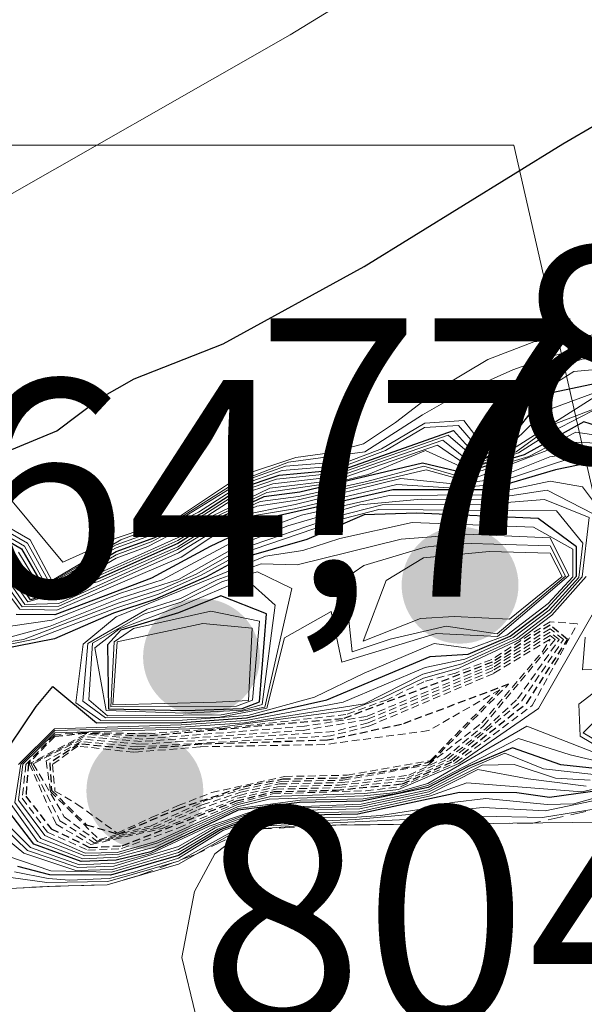
# Model space of a CAD drawing. Units: metres. Extents: x 586689 to 590120, y 4752113 to 4754470.
# Drawn here: x 587332 to 587351, y 4754203 to 4754234 of the extents above; entities that cross this region are included whole.
import ezdxf
from ezdxf.enums import TextEntityAlignment as Align

# ---------------------------------------------------------------- set-up
doc = ezdxf.new("R2010")
doc.units = ezdxf.units.M
doc.header["$MEASUREMENT"] = 0
doc.linetypes.add('TRAZOS', pattern=[0.75, 0.5, -0.25])
doc.linetypes.add('TRAZOS2', pattern=[0.375, 0.25, -0.125])
for name, color, linetype, lineweight in [('Arbolado forestal CxS', 92, 'Continuous', 0), ('Carátula', 7, 'Continuous', 5), ('Curva de nivel maestra', 36, 'Continuous', 30), ('Curva de nivel maestra depresión', 36, 'TRAZOS2', 30), ('Curva de nivel normal', 36, 'Continuous', 0), ('Curva de nivel normal depresión', 36, 'TRAZOS2', 0), ('Escarpado lineal', 39, 'TRAZOS', 0), ('Punto de cota en terreno', 7, 'Continuous', 0), ('Roquedo CxS', 135, 'Continuous', 0), ('Rótulo de punto de cota en terreno', 19, 'Continuous', 0)]:
    doc.layers.add(name, color=color, linetype=linetype, lineweight=lineweight)
doc.styles.add('Arial', font='txt', dxfattribs={"height": 0.2})

# ---------------------------------------------------------------- blocks, each defined once
blk = doc.blocks.new('5PATER')
at = {"layer": 'Carátula', "linetype": 'Continuous', "lineweight": 5}
h = blk.add_hatch(color=250, dxfattribs=at)
edge = h.paths.add_edge_path()
edge.add_ellipse((0.002, 0.008), major_axis=(-1.326, -1.344), ratio=0.999422, start_angle=0, end_angle=360)

msp = doc.modelspace()

# ---------------------------------------------------------------- linework, layer by layer
at = {"layer": 'Arbolado forestal CxS', "color": 92, "linetype": 'Continuous', "lineweight": 0}
for points in [[(587354.983, 4754201.769, 845.307), (587348.463, 4754230.432, 705.112), (587322.512, 4754230.432, 694.017), (587309.287, 4754226.575, 691.569), (587283.586, 4754219.079, 687.797), (587226.817, 4754212.593, 675.2), (587189.513, 4754194.752, 689.088), (587150.586, 4754181.777, 688.353), (587124.635, 4754178.534, 667.656), (587181.241, 4754123.162, 720.361), (587173.093, 4754091.077, 709.224), (587144.097, 4754092.571, 704.267), (587098.682, 4754087.706, 671.611), (587081.644, 4754067.423, 660.081), (587025.694, 4754060.135, 641.732), (586999.596, 4754046.096, 629.753)], [(587703.161, 4754157.951, 797.159), (587613.979, 4754157.953, 809.847), (587566.511, 4754153.638, 820.895), (587514.728, 4754156.516, 847.774), (587497.467, 4754172.338, 843.832), (587484.521, 4754188.161, 840.616), (587478.527, 4754217.137, 780.911), (587436.12, 4754219.706, 761.988), (587354.983, 4754201.769, 845.307), (587348.463, 4754230.432, 705.112), (587322.512, 4754230.432, 694.017), (587309.287, 4754226.575, 691.569), (587283.586, 4754219.079, 687.797), (587226.817, 4754212.593, 675.2), (587189.513, 4754194.752, 689.088), (587150.586, 4754181.777, 688.353), (587124.635, 4754178.534, 667.656), (587181.241, 4754123.162, 720.361), (587173.093, 4754091.077, 709.224), (587144.097, 4754092.571, 704.267), (587098.682, 4754087.706, 671.611), (587081.644, 4754067.423, 660.081)]]:
    msp.add_polyline3d(points, dxfattribs=at)
at = {"layer": 'Curva de nivel maestra', "color": 36, "linetype": 'Continuous', "lineweight": 30}
for points in [[(587331.74, 4754220.4, 700), (587333.7, 4754221.2, 700), (587335.1, 4754222.26, 700), (587336.2, 4754222.88, 700), (587339.07, 4754224.02, 700), (587343.63, 4754226.51, 700), (587350.04, 4754230.48, 700), (587354.48, 4754233.06, 700), (587371.54, 4754242.69, 700)], [(587331.31, 4754218.12, 725), (587332.56, 4754217.39, 725), (587333.28, 4754216.14, 725), (587334.36, 4754216.55, 725), (587335.62, 4754217.31, 725), (587336.86, 4754217.76, 725), (587338.38, 4754218.54, 725), (587339.63, 4754219.35, 725), (587340.88, 4754219.77, 725), (587342.98, 4754219.97, 725), (587346.51, 4754221.22, 725), (587347.38, 4754220.25, 725), (587348.14, 4754220.68, 725), (587349.48, 4754222.4, 725), (587352.2, 4754222.97, 725)], [(587352.15, 4754221.04, 750), (587350.72, 4754221.5, 750), (587348.79, 4754220.43, 750), (587346.82, 4754219.85, 750), (587345.51, 4754220.16, 750), (587341.55, 4754219.22, 750), (587340.38, 4754219.07, 750), (587338.88, 4754218.36, 750), (587337.61, 4754217.56, 750), (587334.92, 4754216.37, 750), (587332.85, 4754215.75, 750), (587332.08, 4754216.9, 750)], [(587351.22, 4754220.24, 775), (587349.81, 4754219.95, 775), (587347.62, 4754219.3, 775), (587344.55, 4754219.3, 775), (587340.65, 4754218.42, 775), (587338.65, 4754217.47, 775), (587336.76, 4754216.45, 775), (587333.63, 4754215.26, 775), (587332.39, 4754215.27, 775)], [(587332.19, 4754211.05, 800), (587333.03, 4754212.3, 800), (587333.57, 4754212.95, 800), (587334.98, 4754211.77, 800), (587337.74, 4754211.78, 800), (587339.83, 4754211.93, 800), (587342.42, 4754212.52, 800), (587345.76, 4754213.92, 800), (587346.98, 4754213.99, 800), (587348.34, 4754214.57, 800), (587349.55, 4754215.49, 800), (587350.48, 4754216.51, 800), (587350.48, 4754217.46, 800), (587349.24, 4754218.37, 800), (587345.32, 4754218.54, 800), (587343.62, 4754218.49, 800), (587341.77, 4754217.69, 800), (587339.6, 4754217.07, 800), (587338.53, 4754216.49, 800), (587336.86, 4754215.76, 800), (587335.53, 4754215.32, 800), (587333.62, 4754214.49, 800), (587331.2, 4754214.01, 800)], [(587337.87, 4754212.17, 825), (587339.68, 4754212.24, 825), (587340.24, 4754212.45, 825), (587340.47, 4754215.29, 825), (587339, 4754215.87, 825), (587337.63, 4754215.33, 825), (587335.77, 4754214.77, 825), (587335.34, 4754214.29, 825), (587335.37, 4754212.23, 825), (587337.87, 4754212.17, 825)], [(587351.18, 4754210.29, 800), (587349.98, 4754210.42, 800), (587348.42, 4754210.96, 800), (587346.98, 4754210.36, 800), (587345.69, 4754209.68, 800), (587343.56, 4754209.24, 800), (587341.54, 4754209.2, 800), (587339.56, 4754208.95, 800), (587336.74, 4754207.61, 800), (587335.62, 4754207.34, 800), (587334.49, 4754207.29, 800), (587332.96, 4754207.85, 800), (587332.04, 4754209.05, 800)], [(587351.7, 4754209.65, 825), (587349.61, 4754209.36, 825), (587348.56, 4754209.51, 825), (587346.7, 4754209.52, 825), (587343.42, 4754208.82, 825), (587340.18, 4754208.76, 825), (587338.98, 4754208.32, 825), (587337.63, 4754207.49, 825), (587335.43, 4754206.85, 825), (587333.47, 4754206.86, 825), (587332.44, 4754207.13, 825)]]:
    msp.add_polyline3d(points, dxfattribs=at)
at = {"layer": 'Curva de nivel maestra depresión', "color": 36, "linetype": 'TRAZOS2', "lineweight": 30}
for points in [[(587334.76, 4754207.75, 775), (587335.81, 4754207.8, 775), (587339.5, 4754209.25, 775), (587340.72, 4754209.55, 775), (587342.72, 4754209.6, 775), (587344.86, 4754209.8, 775), (587346.5, 4754210.53, 775), (587348.88, 4754212.41, 775), (587350.19, 4754214.46, 775), (587349.63, 4754214.93, 775), (587347.76, 4754213.73, 775), (587342.93, 4754211.9, 775), (587336.54, 4754211.34, 775), (587334.64, 4754211.43, 775), (587333.63, 4754211.33, 775), (587332.78, 4754210.46, 775), (587332.7, 4754209.4, 775), (587333.52, 4754208.35, 775), (587334.76, 4754207.75, 775)], [(587335.68, 4754208.18, 750), (587337.62, 4754209, 750), (587339.72, 4754209.71, 750), (587341, 4754209.96, 750), (587342.99, 4754210, 750), (587345.22, 4754210.37, 750), (587345.8, 4754210.53, 750), (587348.29, 4754213.02, 750), (587344.83, 4754211.72, 750), (587342.44, 4754211.21, 750), (587338.38, 4754211.08, 750), (587336.25, 4754210.91, 750), (587334.42, 4754211.09, 750), (587333.47, 4754210.48, 750), (587333.53, 4754209.6, 750), (587334.65, 4754208.48, 750), (587335.68, 4754208.18, 750)]]:
    msp.add_polyline3d(points, dxfattribs=at)
at = {"layer": 'Curva de nivel normal', "color": 36, "linetype": 'Continuous', "lineweight": 0}
for points in [[(587331.12, 4754228.22, 695), (587341.24, 4754234, 695), (587351.27, 4754240.14, 695)], [(587379.45, 4754238.91, 705), (587367.31, 4754232.05, 705), (587363.4, 4754229.68, 705), (587361.03, 4754227.92, 705), (587355.64, 4754224.5, 705), (587353.05, 4754224.1, 705), (587351.24, 4754224.33, 705), (587349.1, 4754224.08, 705), (587347.62, 4754223.51, 705), (587346.12, 4754222.61, 705), (587344.64, 4754221.47, 705), (587343.6, 4754220.79, 705), (587342.52, 4754220.49, 705), (587341.42, 4754220.34, 705), (587339.63, 4754219.75, 705), (587337.63, 4754218.42, 705), (587335.62, 4754217.74, 705), (587333.89, 4754216.96, 705), (587332.2, 4754219, 705)], [(587350.98, 4754223.93, 710), (587349.67, 4754223.62, 710), (587348.43, 4754223.18, 710), (587346.71, 4754222.41, 710), (587345.51, 4754221.72, 710), (587343.65, 4754220.53, 710), (587341.18, 4754220.19, 710), (587339.48, 4754219.54, 710), (587337.69, 4754218.4, 710), (587335.77, 4754217.68, 710), (587333.54, 4754216.37, 710), (587332.84, 4754217.68, 710), (587331.58, 4754218.4, 710)], [(587352.58, 4754223.35, 715), (587350.7, 4754223.53, 715), (587349.63, 4754223.17, 715), (587348.6, 4754222.29, 715), (587347.62, 4754220.53, 715), (587346.84, 4754221.54, 715), (587345.58, 4754221.45, 715), (587344.19, 4754220.62, 715), (587343.14, 4754220.22, 715), (587341.08, 4754220.06, 715), (587339.63, 4754219.55, 715), (587337.67, 4754218.34, 715), (587337.06, 4754218.04, 715), (587335.62, 4754217.52, 715), (587333.46, 4754216.29, 715), (587332.75, 4754217.58, 715), (587331.49, 4754218.3, 715)], [(587352.18, 4754223.28, 720), (587350.4, 4754223.12, 720), (587348.97, 4754222.22, 720), (587347.76, 4754220.53, 720), (587347.48, 4754220.44, 720), (587346.67, 4754221.38, 720), (587345.57, 4754221.31, 720), (587344.31, 4754220.57, 720), (587343.06, 4754220.1, 720), (587340.98, 4754219.92, 720), (587339.63, 4754219.45, 720), (587338.28, 4754218.58, 720), (587336.96, 4754217.91, 720), (587335.62, 4754217.42, 720), (587333.36, 4754216.21, 720), (587332.65, 4754217.48, 720), (587331.4, 4754218.21, 720)], [(587332.46, 4754217.29, 730), (587333.2, 4754216.06, 730), (587334.46, 4754216.52, 730), (587335.62, 4754217.2, 730), (587336.75, 4754217.62, 730), (587338.48, 4754218.51, 730), (587339.63, 4754219.25, 730), (587340.79, 4754219.64, 730), (587342.9, 4754219.86, 730), (587346.34, 4754221.06, 730), (587347.33, 4754220.21, 730), (587348.19, 4754220.6, 730), (587349.48, 4754221.85, 730), (587352, 4754222.78, 730)], [(587351.76, 4754222.18, 740), (587349.76, 4754221.42, 740), (587348.53, 4754220.53, 740), (587347.06, 4754220.01, 740), (587345.99, 4754220.74, 740), (587342.72, 4754219.61, 740), (587340.58, 4754219.35, 740), (587338.68, 4754218.44, 740), (587337.62, 4754217.76, 740), (587334.68, 4754216.44, 740), (587333.02, 4754215.91, 740), (587332.27, 4754217.09, 740)], [(587351.07, 4754222.3, 735), (587348.53, 4754220.69, 735), (587347.18, 4754220.09, 735), (587346.17, 4754220.9, 735), (587342.82, 4754219.74, 735), (587340.68, 4754219.49, 735), (587339.63, 4754219.15, 735), (587338.58, 4754218.47, 735), (587336.64, 4754217.47, 735), (587335.62, 4754217.09, 735), (587334.57, 4754216.48, 735), (587333.11, 4754215.98, 735), (587332.37, 4754217.19, 735)], [(587332.18, 4754217, 745), (587332.94, 4754215.83, 745), (587334.8, 4754216.41, 745), (587337.61, 4754217.66, 745), (587338.78, 4754218.4, 745), (587340.48, 4754219.21, 745), (587342.74, 4754219.55, 745), (587343.75, 4754219.79, 745), (587345.61, 4754220.57, 745), (587346.95, 4754219.96, 745), (587348.61, 4754220.49, 745), (587349.64, 4754221.15, 745), (587350.98, 4754221.84, 745)], [(587331.98, 4754216.8, 755), (587332.76, 4754215.68, 755), (587335.05, 4754216.34, 755), (587337.61, 4754217.46, 755), (587338.99, 4754218.33, 755), (587340.27, 4754218.92, 755), (587341.5, 4754219.08, 755), (587343.71, 4754219.57, 755), (587345.55, 4754220.06, 755), (587346.75, 4754219.72, 755), (587348.94, 4754220.38, 755), (587350.46, 4754221.16, 755), (587352.05, 4754220.92, 755)], [(587351.94, 4754220.79, 760), (587350.22, 4754220.84, 760), (587346.94, 4754219.58, 760), (587345.63, 4754219.95, 760), (587341.45, 4754218.96, 760), (587340.16, 4754218.77, 760), (587339.1, 4754218.29, 760), (587337.6, 4754217.37, 760), (587333.76, 4754215.63, 760), (587332.67, 4754215.6, 760), (587331.89, 4754216.71, 760)], [(587331.69, 4754216.51, 770), (587332.5, 4754215.44, 770), (587333.7, 4754215.41, 770), (587337.72, 4754217.12, 770), (587339.63, 4754218.39, 770), (587341.38, 4754218.69, 770), (587344.68, 4754219.47, 770), (587346.53, 4754219.35, 770), (587347.7, 4754219.46, 770), (587350.65, 4754220.44, 770), (587351.73, 4754220.56, 770)], [(587331.79, 4754216.61, 765), (587332.58, 4754215.52, 765), (587333.76, 4754215.54, 765), (587337.63, 4754217.26, 765), (587339.58, 4754218.46, 765), (587341.4, 4754218.82, 765), (587344.81, 4754219.66, 765), (587346.6, 4754219.48, 765), (587347.79, 4754219.63, 765), (587349.62, 4754220.36, 765), (587351.84, 4754220.68, 765)], [(587332.2, 4754214.89, 780), (587333.54, 4754215.09, 780), (587335.76, 4754215.96, 780), (587337.1, 4754216.39, 780), (587339.65, 4754217.76, 780), (587341.6, 4754218.48, 780), (587344.43, 4754219.12, 780), (587347.55, 4754219.14, 780), (587349.63, 4754219.58, 780), (587350.68, 4754219.4, 780), (587351.52, 4754218.28, 780)], [(587331.67, 4754214.4, 785), (587333.48, 4754214.9, 785), (587335.75, 4754215.8, 785), (587337.63, 4754216.4, 785), (587339.61, 4754217.52, 785), (587341.16, 4754218.14, 785), (587343.48, 4754218.81, 785), (587345.47, 4754219, 785), (587347.48, 4754218.98, 785), (587349.54, 4754219.29, 785), (587351.02, 4754218.52, 785)], [(587351.42, 4754210.67, 790), (587348.88, 4754211.66, 790), (587345.68, 4754209.81, 790), (587344.66, 4754209.52, 790), (587343.62, 4754209.41, 790), (587340.56, 4754209.31, 790), (587339.53, 4754209.06, 790), (587336.96, 4754207.9, 790), (587335.71, 4754207.53, 790), (587334.6, 4754207.48, 790), (587333.18, 4754208.04, 790), (587332.34, 4754209.2, 790), (587332.54, 4754210.44, 790), (587333.63, 4754211.52, 790), (587337.69, 4754211.63, 790), (587339.76, 4754211.77, 790), (587343.64, 4754212.39, 790), (587345.52, 4754213.35, 790), (587346.78, 4754213.68, 790), (587348.55, 4754214.49, 790), (587349.64, 4754215.33, 790), (587350.67, 4754216.49, 790), (587350.89, 4754218.4, 790), (587349.45, 4754218.99, 790), (587347.42, 4754218.82, 790), (587344.21, 4754218.81, 790), (587342.69, 4754218.43, 790), (587339.6, 4754217.37, 790), (587338.2, 4754216.58, 790), (587337.11, 4754216.1, 790), (587335.68, 4754215.64, 790), (587332.62, 4754214.46, 790), (587331.46, 4754214.28, 790)], [(587332.46, 4754210.43, 795), (587333.62, 4754211.58, 795), (587337.71, 4754211.71, 795), (587339.8, 4754211.85, 795), (587342.95, 4754212.44, 795), (587345.6, 4754213.56, 795), (587346.88, 4754213.83, 795), (587348.44, 4754214.53, 795), (587349.6, 4754215.41, 795), (587350.56, 4754216.47, 795), (587350.69, 4754217.58, 795), (587349.84, 4754218.62, 795), (587344.1, 4754218.66, 795), (587342.98, 4754218.37, 795), (587339.6, 4754217.22, 795), (587338.36, 4754216.54, 795), (587336.98, 4754215.93, 795), (587335.6, 4754215.48, 795), (587332.99, 4754214.47, 795), (587331.33, 4754214.14, 795)], [(587335.12, 4754211.85, 805), (587337.76, 4754211.86, 805), (587339.87, 4754212.01, 805), (587342.02, 4754212.6, 805), (587343.63, 4754213.38, 805), (587345.89, 4754214.33, 805), (587347.07, 4754214.17, 805), (587348.23, 4754214.6, 805), (587349.57, 4754215.63, 805), (587350.36, 4754216.49, 805), (587350.36, 4754217.38, 805), (587349.09, 4754218.09, 805), (587345.18, 4754218.24, 805), (587342.84, 4754217.73, 805), (587341.64, 4754217.34, 805), (587340.44, 4754217.16, 805), (587335.62, 4754215.2, 805), (587334.55, 4754214.31, 805), (587334.31, 4754212.42, 805), (587335.12, 4754211.85, 805)], [(587335.27, 4754211.93, 810), (587338.96, 4754211.96, 810), (587340.48, 4754212.25, 810), (587341.05, 4754214.52, 810), (587342.56, 4754215.37, 810), (587342.9, 4754213.73, 810), (587345.95, 4754214.66, 810), (587347.93, 4754214.56, 810), (587350.24, 4754216.53, 810), (587349.63, 4754217.75, 810), (587346.92, 4754217.87, 810), (587344.82, 4754217.71, 810), (587341.46, 4754216.88, 810), (587340.3, 4754216.91, 810), (587338.88, 4754216.39, 810), (587337.69, 4754215.79, 810), (587336.62, 4754215.44, 810), (587334.7, 4754214.33, 810), (587334.54, 4754212.47, 810), (587335.27, 4754211.93, 810)], [(587343.24, 4754214.07, 815), (587344.47, 4754214.47, 815), (587346.27, 4754214.9, 815), (587347.92, 4754214.65, 815), (587350.13, 4754216.51, 815), (587349.63, 4754217.49, 815), (587346.73, 4754217.58, 815), (587345.6, 4754217.45, 815), (587343.61, 4754216.86, 815), (587342.99, 4754216.42, 815), (587343.24, 4754214.07, 815)], [(587343.59, 4754214.41, 820), (587345.45, 4754215.14, 820), (587346.53, 4754215.21, 820), (587348.32, 4754215.12, 820), (587350.02, 4754216.5, 820), (587349.63, 4754217.25, 820), (587347.66, 4754217.31, 820), (587345.54, 4754217.1, 820), (587344.34, 4754216.37, 820), (587343.59, 4754214.41, 820)], [(587335.34, 4754212, 815), (587339.01, 4754212.03, 815), (587340.42, 4754212.28, 815), (587341.29, 4754216.11, 815), (587340.18, 4754216.65, 815), (587339.05, 4754216.34, 815), (587337.7, 4754215.67, 815), (587336.51, 4754215.28, 815), (587334.85, 4754214.35, 815), (587334.73, 4754212.52, 815), (587335.34, 4754212, 815)], [(587350.79, 4754216.5, 785), (587349.69, 4754215.25, 785), (587348.65, 4754214.46, 785), (587346.68, 4754213.54, 785), (587345.54, 4754213.22, 785), (587344.21, 4754212.57, 785), (587343.14, 4754212.18, 785), (587338.72, 4754211.6, 785), (587333.63, 4754211.45, 785), (587332.6, 4754210.44, 785), (587332.46, 4754209.27, 785), (587333.31, 4754208.13, 785), (587334.61, 4754207.56, 785), (587335.65, 4754207.58, 785), (587336.91, 4754207.94, 785), (587339.51, 4754209.12, 785), (587340.61, 4754209.39, 785), (587343.65, 4754209.49, 785), (587344.73, 4754209.62, 785), (587346.68, 4754210.46, 785), (587349.26, 4754212.24, 785), (587351.45, 4754216.07, 785)], [(587337.84, 4754212.09, 820), (587339.7, 4754212.18, 820), (587340.33, 4754212.37, 820), (587340.75, 4754215.57, 820), (587339.79, 4754216.43, 820), (587337.72, 4754215.55, 820), (587335.7, 4754214.8, 820), (587334.93, 4754214.2, 820), (587335.29, 4754212.17, 820), (587337.84, 4754212.09, 820)], [(587335.44, 4754212.29, 830), (587339.5, 4754212.31, 830), (587340.02, 4754212.51, 830), (587340.24, 4754215.06, 830), (587338.67, 4754215.38, 830), (587336.18, 4754214.82, 830), (587335.55, 4754214.39, 830), (587335.44, 4754212.29, 830)], [(587335.51, 4754212.35, 835), (587338.85, 4754212.44, 835), (587339.89, 4754212.49, 835), (587340.01, 4754214.83, 835), (587338.42, 4754214.98, 835), (587335.65, 4754214.39, 835), (587335.51, 4754212.35, 835)], [(587387.17, 4754212.06, 840), (587384.52, 4754213.39, 840), (587383.32, 4754214.46, 840), (587381.61, 4754214.38, 840), (587377.39, 4754212.76, 840), (587375.36, 4754212.64, 840), (587367.32, 4754212.53, 840), (587365.25, 4754212.27, 840), (587363.68, 4754211.44, 840), (587361.38, 4754210.75, 840), (587359.33, 4754210.56, 840), (587356.02, 4754210.54, 840), (587354.68, 4754210.41, 840), (587351.52, 4754209.06, 840), (587349.39, 4754208.72, 840), (587347.39, 4754208.76, 840), (587339.75, 4754208.41, 840), (587337.63, 4754207.21, 840), (587335.32, 4754206.54, 840), (587333.66, 4754206.5, 840), (587331.76, 4754206.4, 840)], [(587389.33, 4754212.24, 835), (587385.66, 4754213.55, 835), (587384.35, 4754214.37, 835), (587383.34, 4754214.56, 835), (587382.06, 4754214.58, 835), (587380.92, 4754214.34, 835), (587379.67, 4754213.73, 835), (587377.5, 4754213.06, 835), (587375.42, 4754212.84, 835), (587366.03, 4754212.56, 835), (587364.84, 4754212.29, 835), (587362.43, 4754211.25, 835), (587359.36, 4754210.66, 835), (587355.33, 4754210.59, 835), (587353.65, 4754210.4, 835), (587351.69, 4754209.39, 835), (587349.47, 4754208.93, 835), (587347.47, 4754209.04, 835), (587343.36, 4754208.65, 835), (587339.8, 4754208.5, 835), (587337.63, 4754207.3, 835), (587335.35, 4754206.65, 835), (587333.38, 4754206.61, 835), (587332.21, 4754206.78, 835)], [(587350.76, 4754214.54, 790), (587350.68, 4754213.49, 790)], [(587350.68, 4754213.49, 790), (587352.7, 4754213.55, 790)], [(587351.58, 4754213.16, 785), (587350.56, 4754212.38, 785), (587350.6, 4754211.34, 785), (587351.53, 4754210.79, 785)], [(587352.58, 4754213.37, 780), (587350.7, 4754211.45, 780), (587351.52, 4754210.97, 780)], [(587351.61, 4754210.43, 795), (587350.28, 4754210.74, 795), (587348.61, 4754211.27, 795), (587345.68, 4754209.75, 795), (587344.72, 4754209.5, 795), (587343.59, 4754209.32, 795), (587341.57, 4754209.28, 795), (587339.54, 4754209.01, 795), (587336.85, 4754207.76, 795), (587335.66, 4754207.43, 795), (587334.54, 4754207.38, 795), (587333.07, 4754207.94, 795), (587332.22, 4754209.13, 795)], [(587351.04, 4754210.1, 805), (587349.42, 4754210.29, 805), (587348.17, 4754210.79, 805), (587347.08, 4754210.33, 805), (587345.7, 4754209.61, 805), (587343.53, 4754209.15, 805), (587340.32, 4754209.02, 805), (587338.62, 4754208.43, 805), (587336.73, 4754207.55, 805), (587335.58, 4754207.24, 805), (587334.43, 4754207.19, 805), (587332.85, 4754207.75, 805), (587331.54, 4754209.05, 805)], [(587350.92, 4754209.92, 810), (587349.81, 4754209.99, 810), (587348.47, 4754210.43, 810), (587347.44, 4754210.41, 810), (587345.71, 4754209.54, 810), (587343.5, 4754209.07, 810), (587340.34, 4754209, 810), (587338.72, 4754208.4, 810), (587337.63, 4754207.78, 810), (587335.54, 4754207.14, 810), (587334.38, 4754207.1, 810), (587332.75, 4754207.65, 810), (587331.58, 4754208.78, 810)], [(587350.79, 4754209.73, 815), (587348.92, 4754209.96, 815), (587347.3, 4754210.26, 815), (587345.72, 4754209.47, 815), (587343.48, 4754208.99, 815), (587340.29, 4754208.92, 815), (587338.81, 4754208.38, 815), (587337.63, 4754207.68, 815), (587335.5, 4754207.04, 815), (587334.31, 4754207, 815), (587332.63, 4754207.56, 815), (587331.57, 4754208.44, 815)], [(587351.7, 4754209.78, 820), (587350.66, 4754209.54, 820), (587346.94, 4754209.83, 820), (587345.77, 4754209.41, 820), (587343.45, 4754208.9, 820), (587340.23, 4754208.84, 820), (587338.9, 4754208.34, 820), (587337.63, 4754207.58, 820), (587335.47, 4754206.95, 820), (587333.51, 4754206.99, 820), (587331.66, 4754207.62, 820)], [(587351.7, 4754209.52, 830), (587350.4, 4754209.16, 830), (587349.54, 4754209.14, 830), (587347.56, 4754209.33, 830), (587346.47, 4754209.2, 830), (587345.47, 4754208.98, 830), (587344.16, 4754208.78, 830), (587343.39, 4754208.73, 830), (587342.14, 4754208.71, 830), (587341.38, 4754208.71, 830), (587340.02, 4754208.61, 830), (587339.72, 4754208.52, 830), (587339.06, 4754208.29, 830), (587337.63, 4754207.4, 830), (587336.19, 4754206.95, 830), (587335.39, 4754206.74, 830), (587334.11, 4754206.69, 830), (587333.42, 4754206.74, 830), (587332.33, 4754206.96, 830)], [(587351.33, 4754208.56, 845), (587341.63, 4754208.46, 845), (587339.82, 4754208.32, 845), (587338.8, 4754207.54, 845), (587338.15, 4754206.32, 845), (587337.74, 4754204.19, 845), (587338.18, 4754202.36, 845)]]:
    msp.add_polyline3d(points, dxfattribs=at)
at = {"layer": 'Curva de nivel normal depresión', "color": 36, "linetype": 'TRAZOS2', "lineweight": 0}
for points in [[(587334.7, 4754207.66, 780), (587335.79, 4754207.71, 780), (587337.63, 4754208.38, 780), (587339.5, 4754209.18, 780), (587340.67, 4754209.48, 780), (587343.68, 4754209.58, 780), (587344.8, 4754209.71, 780), (587346.59, 4754210.49, 780), (587349.05, 4754212.33, 780), (587350.51, 4754214.97, 780), (587349.63, 4754215.04, 780), (587347.75, 4754213.82, 780), (587346.57, 4754213.38, 780), (587345.55, 4754213.1, 780), (587344.37, 4754212.52, 780), (587343.03, 4754212.04, 780), (587339.12, 4754211.6, 780), (587336.6, 4754211.42, 780), (587334.59, 4754211.46, 780), (587333.63, 4754211.39, 780), (587332.7, 4754210.43, 780), (587332.58, 4754209.34, 780), (587333.4, 4754208.24, 780), (587334.7, 4754207.66, 780)], [(587334.8, 4754207.84, 770), (587337.1, 4754208.36, 770), (587339.55, 4754209.34, 770), (587340.78, 4754209.63, 770), (587342.78, 4754209.68, 770), (587344.93, 4754209.89, 770), (587346.41, 4754210.56, 770), (587348.72, 4754212.48, 770), (587350.06, 4754214.46, 770), (587349.63, 4754214.81, 770), (587347.77, 4754213.65, 770), (587343.7, 4754211.98, 770), (587341.7, 4754211.66, 770), (587336.48, 4754211.25, 770), (587334.62, 4754211.4, 770), (587332.81, 4754210.45, 770), (587333.68, 4754208.5, 770), (587334.8, 4754207.84, 770)], [(587334.9, 4754207.9, 765), (587336.96, 4754208.38, 765), (587338.27, 4754208.97, 765), (587339.59, 4754209.43, 765), (587340.83, 4754209.71, 765), (587342.83, 4754209.76, 765), (587345, 4754209.99, 765), (587346.32, 4754210.6, 765), (587347.54, 4754211.58, 765), (587348.58, 4754212.55, 765), (587349.92, 4754214.46, 765), (587349.63, 4754214.7, 765), (587347.78, 4754213.56, 765), (587343.72, 4754211.88, 765), (587341.66, 4754211.53, 765), (587336.43, 4754211.17, 765), (587334.58, 4754211.33, 765), (587332.87, 4754210.45, 765), (587333.8, 4754208.61, 765), (587334.9, 4754207.9, 765)], [(587334.99, 4754207.95, 760), (587336.84, 4754208.41, 760), (587338.39, 4754209.12, 760), (587339.64, 4754209.53, 760), (587340.89, 4754209.8, 760), (587342.88, 4754209.84, 760), (587345.07, 4754210.08, 760), (587346.23, 4754210.63, 760), (587347.48, 4754211.68, 760), (587349.79, 4754214.46, 760), (587349.63, 4754214.59, 760), (587347.78, 4754213.46, 760), (587343.75, 4754211.77, 760), (587342.64, 4754211.49, 760), (587336.37, 4754211.08, 760), (587334.52, 4754211.25, 760), (587332.94, 4754210.45, 760), (587333.94, 4754208.74, 760), (587334.99, 4754207.95, 760)], [(587335.07, 4754208, 755), (587336.72, 4754208.44, 755), (587338.5, 4754209.26, 755), (587339.68, 4754209.62, 755), (587340.94, 4754209.88, 755), (587342.94, 4754209.92, 755), (587345.68, 4754210.41, 755), (587347.43, 4754211.77, 755), (587349.4, 4754214.09, 755), (587349.63, 4754214.48, 755), (587347.81, 4754213.37, 755), (587343.76, 4754211.66, 755), (587342.54, 4754211.35, 755), (587336.31, 4754211, 755), (587334.48, 4754211.17, 755), (587333.36, 4754210.55, 755), (587333.49, 4754209.56, 755), (587335.07, 4754208, 755)], [(587335.65, 4754208.21, 745), (587336.75, 4754208.71, 745), (587337.62, 4754209.1, 745), (587338.7, 4754209.52, 745), (587341.06, 4754210.04, 745), (587343.08, 4754210.08, 745), (587345.76, 4754210.55, 745), (587348.01, 4754212.84, 745), (587345.7, 4754211.52, 745), (587342.34, 4754211.07, 745), (587338.33, 4754211, 745), (587336.19, 4754210.82, 745), (587334.38, 4754211.02, 745), (587333.56, 4754210.43, 745), (587333.64, 4754209.57, 745), (587334.35, 4754209.15, 745), (587335.65, 4754208.21, 745)]]:
    msp.add_polyline3d(points, dxfattribs=at)
at = {"layer": 'Escarpado lineal', "color": 39, "linetype": 'TRAZOS', "lineweight": 0}
msp.add_polyline3d([(587351.52, 4754209.06, 845.723), (587349.068, 4754208.537, 845.594), (587342.876, 4754208.473, 814.215), (587339.82, 4754208.32, 813.14), (587338.197, 4754207.531, 751.755), (587336.343, 4754206.837, 787.227), (587335.32, 4754206.54, 807.102), (587333.395, 4754206.486, 780.569), (587331.959, 4754206.41, 711.864)], dxfattribs=at)
at = {"layer": 'Roquedo CxS', "color": 135, "linetype": 'Continuous', "lineweight": 0}
for points in [[(587354.983, 4754201.769, 845.307), (587348.463, 4754230.432, 705.112), (587322.512, 4754230.432, 694.017), (587309.287, 4754226.575, 691.569), (587283.586, 4754219.079, 687.797), (587226.817, 4754212.593, 675.2), (587189.513, 4754194.752, 689.088), (587150.586, 4754181.777, 688.353), (587124.635, 4754178.534, 667.656), (587181.241, 4754123.162, 720.361), (587173.093, 4754091.077, 709.224), (587144.097, 4754092.571, 704.267), (587098.682, 4754087.706, 671.611), (587081.644, 4754067.423, 660.081), (587025.694, 4754060.135, 641.732), (586999.596, 4754046.096, 629.753)], [(587081.644, 4754067.423, 660.081), (587098.682, 4754087.706, 671.611), (587144.097, 4754092.571, 704.267), (587173.093, 4754091.077, 709.224), (587181.241, 4754123.162, 720.361), (587124.635, 4754178.534, 667.656), (587150.586, 4754181.777, 688.353), (587189.513, 4754194.752, 689.088), (587226.817, 4754212.593, 675.2), (587283.586, 4754219.079, 687.797), (587309.287, 4754226.575, 691.569), (587322.512, 4754230.432, 694.017), (587348.463, 4754230.432, 705.112), (587354.983, 4754201.769, 845.307), (587350.264, 4754163.261, 834), (587363.378, 4754116.348, 838.063), (587380.151, 4754087.263, 853.947), (587393.098, 4754058.988, 842.044), (587438.037, 4754052.57, 833.184), (587505.705, 4754045.171, 818.092), (587579.497, 4754036.3, 796.518), (587644.323, 4754035.611, 774.753), (587690.639, 4754044.262, 766.576)]]:
    msp.add_polyline3d(points, dxfattribs=at)

# ---------------------------------------------------------------- block references
at = {"layer": 'Punto de cota en terreno', "linetype": 'Continuous', "lineweight": 0}
for p in [(587346.72, 4754216.21, 833.16), (587338.37, 4754213.89, 775.87), (587336.54, 4754209.57, 804.98)]:
    msp.add_blockref('5PATER', p, dxfattribs=at)

# ---------------------------------------------------------------- texts
at = {"layer": 'Rótulo de punto de cota en terreno', "color": 19, "linetype": 'Continuous', "lineweight": 0, "style": 'Arial'}
for s, p in [('833,16', (587348.484, 4754217.974)), ('775,87', (587340.134, 4754215.654)), ('764,7', (587325.376, 4754213.664)), ('804,98', (587338.304, 4754199.87))]:
    msp.add_text(s, height=7, dxfattribs=at).set_placement(p, align=Align.BOTTOM_LEFT)

doc.saveas('drawing.dxf')
